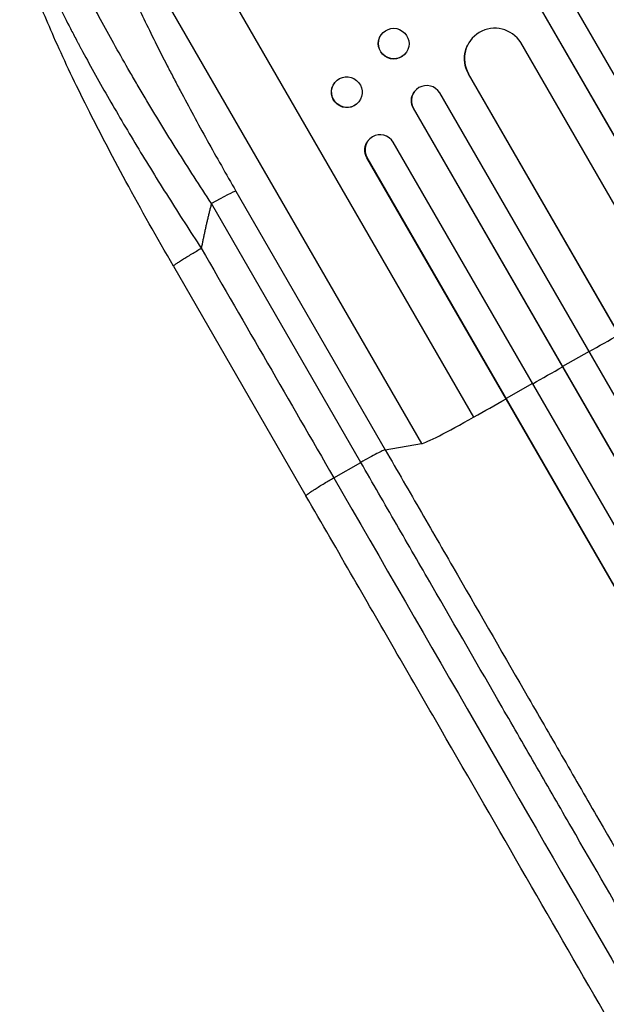
# Model space of a CAD drawing. Units: millimetres. Extents: x -4657 to 5127, y -3984 to 4826.
# Drawn here: x -1836 to -1547, y 2133 to 2619 of the extents above; entities that cross this region are included whole.
import ezdxf

# ---------------------------------------------------------------- set-up
doc = ezdxf.new("R2010")
doc.units = ezdxf.units.MM
doc.header["$LTSCALE"] = 20
doc.layers.add('2d', color=230, linetype='Continuous')

msp = doc.modelspace()

# ---------------------------------------------------------------- linework, layer by layer
at = {"layer": '2d'}
for p, q in [((-1784.18, 2720.48), (-1612.13, 2422.48)), ((-1798.91, 2688.46), (-1637.82, 2409.44)), ((-608.93, 973.88), (-1567.47, 2634.12)), ((-621.9, 966.26), (-1580.42, 2626.47)), ((-622.17, 966.81), (-1580.41, 2626.54)), ((-1657.86, 2610.92), (-1657.78, 2611.02)), ((-1615.12, 2606.03), (-1615.08, 2606.11)), ((-639.97, 963.65), (-1588.88, 2607.2)), ((-1645.39, 2602.39), (-1645.32, 2602.49)), ((-1614.67, 2591.88), (-1614.72, 2591.79)), ((-666.65, 949.7), (-1614.72, 2591.79)), ((-666.89, 950.27), (-1614.67, 2591.88)), ((-1614.67, 2591.88), (-1614.67, 2591.88)), ((-1680.64, 2587.45), (-1680.54, 2587.57)), ((-1641.45, 2582.85), (-1641.38, 2582.96)), ((-679.1, 937.43), (-1628.85, 2582.43)), ((-1668.88, 2577.88), (-1668.78, 2578)), ((-1641.78, 2574.83), (-1641.85, 2574.72)), ((-692.51, 930.42), (-1641.85, 2574.72)), ((-692.72, 931), (-1641.78, 2574.83)), ((-1641.77, 2574.83), (-1641.78, 2574.83)), ((-1664.05, 2559.02), (-1663.95, 2559.14)), ((-708.04, 923.55), (-1651.78, 2558.14)), ((-1664.7, 2550.53), (-1664.8, 2550.42)), ((-721.62, 916.79), (-1664.8, 2550.42)), ((-1664.7, 2550.54), (-1664.7, 2550.53)), ((-721.8, 917.39), (-1664.7, 2550.53)), ((-1729.41, 2534), (-1655.73, 2406.38)), ((-1667.8, 2400.19), (-1741.48, 2527.81)), ((-1760.2, 2496.94), (-1694.85, 2383.75)), ((-1555.22, 2454.91), (-1568.26, 2447.49)), ((-1568.26, 2447.49), (-1568.33, 2447.39)), ((-1583.04, 2439.09), (-1596.09, 2431.69)), ((-1596.09, 2431.69), (-1596.19, 2431.57)), ((-1655.73, 2406.38), (-1637.82, 2409.44)), ((-1681.12, 2392.58), (-1667.8, 2400.19))]:
    msp.add_line(p, q, dxfattribs=at)
for centre, major_axis, ratio in [((-1651.55, 2606.76), (-6.23, 4.27), 0.99174), ((-1674.66, 2582.79), (-5.88, 4.78), 0.987914)]:
    msp.add_ellipse(centre, major_axis=major_axis, ratio=ratio, dxfattribs=at)
for centre, major_axis, ratio, start_param, end_param in [((-1601.64, 2599.33), (-13.43, 6.78), 0.995453, 4.163807, 7.272295), ((-1635.26, 2578.54), (-6.12, 4.42), 0.991927, 4.315268, 7.428561), ((-1658.18, 2554.24), (-5.78, 4.9), 0.988103, 4.396938, 7.506743), ((-1742.22, 2526.48), (12.99, 7.5), 0.052336, 0.140491, 1.48353), ((-1480.29, 2564.13), (952.63, 550), 0.052336, 4.603538, 4.618999), ((-1480.29, 2564.13), (952.63, 550), 0.052336, 4.574223, 4.589704), ((-1480.29, 2564.13), (952.63, 550), 0.052336, 4.543404, 4.560308), ((-1607.94, 2426.99), (30.31, 17.5), 0.052336, 3.282084, 4.543404)]:
    msp.add_ellipse(centre, major_axis=major_axis, ratio=ratio, start_param=start_param, end_param=end_param, dxfattribs=at)
at = {"layer": '2d', "extrusion": (0, 0, -1)}
for centre, major_axis, ratio, start_param, end_param in [((-1651.63, 2606.65), (-6.23, 4.27), 0.99174, 3.141593, 6.283185), ((-1601.69, 2599.24), (-13.43, 6.78), 0.995453, -0.98875, 0), ((-1674.76, 2582.67), (-5.88, 4.78), 0.987914, 3.141593, 6.283185), ((-1635.33, 2578.44), (-6.12, 4.42), 0.991927, -1.145194, 0), ((-1658.28, 2554.12), (-5.78, 4.9), 0.988103, -1.223375, 0)]:
    msp.add_ellipse(centre, major_axis=major_axis, ratio=ratio, start_param=start_param, end_param=end_param, dxfattribs=at)
at = {"layer": '2d'}
for points, knots in [([(-1741.48, 2527.81), (-1747.26, 2536.63), (-1752.88, 2545.39), (-1763.8, 2562.82), (-1769.09, 2571.47), (-1775.5, 2582.22), (-1776.77, 2584.37), (-1779.27, 2588.63), (-1780.5, 2590.74), (-1784.14, 2597.03), (-1786.5, 2601.16), (-1791.05, 2609.27), (-1793.24, 2613.25), (-1797.48, 2621.08), (-1799.52, 2624.91), (-1801.96, 2629.61), (-1802.44, 2630.55), (-1803.4, 2632.41), (-1803.87, 2633.33), (-1805.27, 2636.08), (-1806.17, 2637.88), (-1808.79, 2643.18), (-1810.42, 2646.57), (-1813.45, 2653.08), (-1814.85, 2656.19), (-1816.76, 2660.63), (-1817.37, 2662.07), (-1818.23, 2664.17), (-1818.51, 2664.87), (-1819.05, 2666.23), (-1819.31, 2666.91), (-1820.59, 2670.21), (-1821.45, 2672.64), (-1822.88, 2677.08), (-1823.45, 2679.09), (-1824.28, 2682.67), (-1824.53, 2684.25), (-1824.68, 2686.26), (-1824.69, 2686.88), (-1824.62, 2687.98), (-1824.54, 2688.47), (-1824.42, 2688.89)], [0, 0, 0, 0, 0.0313345, 0.0313345, 0.062669, 0.062669, 0.0705026, 0.0705026, 0.0783362, 0.0783362, 0.0940035, 0.0940035, 0.1096707, 0.1096707, 0.125338, 0.125338, 0.1292548, 0.1292548, 0.1331716, 0.1331716, 0.1410052, 0.1410052, 0.1566725, 0.1566725, 0.1723397, 0.1723397, 0.1801733, 0.1801733, 0.1840901, 0.1840901, 0.188007, 0.188007, 0.2036742, 0.2036742, 0.2193414, 0.2193414, 0.2350087, 0.2350087, 0.2428423, 0.2428423, 0.2506759, 0.2506759, 0.2506759, 0.2506759]), ([(-1798.91, 2688.46), (-1799.05, 2688.03), (-1799.15, 2687.53), (-1799.28, 2686.41), (-1799.3, 2685.8), (-1799.25, 2683.78), (-1799.08, 2682.22), (-1798.45, 2678.68), (-1798, 2676.7), (-1796.83, 2672.35), (-1796.12, 2669.97), (-1794.42, 2664.82), (-1793.45, 2662.1), (-1791.3, 2656.37), (-1790.12, 2653.37), (-1787.56, 2647.1), (-1786.18, 2643.84), (-1783.95, 2638.75), (-1783.18, 2637.02), (-1781.6, 2633.5), (-1780.79, 2631.73), (-1778.31, 2626.34), (-1776.59, 2622.67), (-1773, 2615.21), (-1771.14, 2611.41), (-1767.29, 2603.69), (-1765.3, 2599.76), (-1762.22, 2593.78), (-1761.18, 2591.77), (-1759.6, 2588.73), (-1759.07, 2587.72), (-1758, 2585.68), (-1757.46, 2584.66), (-1752.61, 2575.49), (-1748.15, 2567.27), (-1738.97, 2550.72), (-1734.25, 2542.38), (-1729.41, 2534)], [0, 0, 0, 0, 0.0073183, 0.0073183, 0.0146366, 0.0146366, 0.0292731, 0.0292731, 0.0439097, 0.0439097, 0.0585463, 0.0585463, 0.0731829, 0.0731829, 0.0878194, 0.0878194, 0.102456, 0.102456, 0.1097743, 0.1097743, 0.1170926, 0.1170926, 0.1317291, 0.1317291, 0.1463657, 0.1463657, 0.1610023, 0.1610023, 0.1683206, 0.1683206, 0.1719797, 0.1719797, 0.1756389, 0.1756389, 0.204912, 0.204912, 0.2341852, 0.2341852, 0.2341852, 0.2341852]), ([(-1833.87, 2670.84), (-1833.77, 2668.34), (-1833.02, 2664.88), (-1830.99, 2658.38), (-1830.16, 2655.99), (-1828.69, 2652.12), (-1828.17, 2650.77), (-1827.32, 2648.69), (-1826.89, 2647.62), (-1826.36, 2646.35), (-1826.09, 2645.71), (-1825.95, 2645.39), (-1825.88, 2645.23), (-1825.85, 2645.16), (-1825.83, 2645.11), (-1825.82, 2645.09), (-1823.38, 2639.35), (-1820.44, 2632.99), (-1815.38, 2622.7), (-1813.59, 2619.15), (-1810.76, 2613.65), (-1809.79, 2611.79), (-1808.3, 2608.97), (-1807.55, 2607.55), (-1806.66, 2605.87), (-1806.21, 2605.03), (-1805.98, 2604.61), (-1805.88, 2604.43), (-1805.82, 2604.31), (-1805.79, 2604.25), (-1801.72, 2596.68), (-1797.36, 2588.85), (-1788.15, 2572.78), (-1783.3, 2564.54), (-1773.24, 2547.88), (-1768.03, 2539.46), (-1757.39, 2522.59), (-1751.96, 2514.15), (-1746.47, 2505.77)], [0, 0, 0, 0, 0.125, 0.125, 0.1875, 0.1875, 0.21875, 0.21875, 0.234375, 0.242187, 0.246094, 0.248047, 0.249023, 0.249512, 0.249512, 0.25, 0.25, 0.375, 0.375, 0.4375, 0.4375, 0.46875, 0.46875, 0.484375, 0.492187, 0.496094, 0.498047, 0.499023, 0.499023, 0.5, 0.5, 0.625, 0.625, 0.75, 0.75, 0.875, 0.875, 1, 1, 1, 1]), ([(-1760.2, 2496.94), (-1768.26, 2510.9), (-1776.17, 2524.98), (-1790.77, 2551.94), (-1797.59, 2564.97), (-1809.46, 2588.77), (-1814.67, 2599.77), (-1823.29, 2619.27), (-1826.86, 2628.01), (-1832.22, 2643.04), (-1834.14, 2649.45), (-1835.71, 2658.03), (-1836.04, 2660.72), (-1836, 2663.57)], [0, 0, 0, 0, 4.845166, 4.845166, 9.461143, 9.461143, 13.689194, 13.689194, 17.608806, 17.608806, 21.330126, 21.330126, 23.152344, 23.152344, 23.152344, 23.152344]), ([(-1655.73, 2406.38), (-1655.98, 2406.34), (-1656.47, 2406.16), (-1657.88, 2405.52), (-1658.8, 2405.07), (-1660.97, 2403.96), (-1662.22, 2403.29), (-1664.91, 2401.83), (-1666.35, 2401.02), (-1667.8, 2400.19)], [0, 0, 0, 0, 0.25, 0.25, 0.5, 0.5, 0.75, 0.75, 1, 1, 1, 1]), ([(-1655.73, 2406.38), (-1649.79, 2396.08), (-1643.84, 2385.79), (-1631.98, 2365.24), (-1626.07, 2355), (-1608.39, 2324.37), (-1596.67, 2304.09), (-1579.23, 2273.87), (-1573.43, 2263.83), (-1564.76, 2248.82), (-1561.88, 2243.82), (-1556.12, 2233.86), (-1553.26, 2228.89), (-1538.96, 2204.13), (-1527.66, 2184.56), (-1505.34, 2145.9), (-1494.38, 2126.92), (-1472.86, 2089.63), (-1462.29, 2071.33), (-1449.32, 2048.87), (-1446.74, 2044.4), (-1441.61, 2035.51), (-1439.06, 2031.09), (-1431.45, 2017.92), (-1426.45, 2009.25), (-1411.62, 1983.56), (-1401.98, 1966.87), (-1392.59, 1950.61)], [0, 0, 0, 0, 0.035732, 0.035732, 0.071464, 0.071464, 0.142928, 0.142928, 0.17866, 0.17866, 0.196526, 0.196526, 0.214392, 0.214392, 0.285856, 0.285856, 0.35732, 0.35732, 0.428784, 0.428784, 0.44665, 0.44665, 0.4645159, 0.4645159, 0.5002479, 0.5002479, 0.5717119, 0.5717119, 0.5717119, 0.5717119]), ([(-1408.28, 1950.68), (-1417.53, 1966.72), (-1427.04, 1983.18), (-1441.66, 2008.51), (-1446.6, 2017.07), (-1454.1, 2030.06), (-1456.62, 2034.42), (-1461.68, 2043.19), (-1464.23, 2047.6), (-1477.01, 2069.74), (-1487.44, 2087.79), (-1508.67, 2124.57), (-1519.48, 2143.29), (-1541.49, 2181.41), (-1552.63, 2200.71), (-1566.73, 2225.14), (-1569.56, 2230.04), (-1575.23, 2239.86), (-1578.08, 2244.79), (-1586.63, 2259.6), (-1592.34, 2269.5), (-1609.55, 2299.31), (-1621.1, 2319.31), (-1638.54, 2349.51), (-1644.37, 2359.62), (-1656.07, 2379.88), (-1661.93, 2390.03), (-1667.8, 2400.19)], [0, 0, 0, 0, 0.0703354, 0.0703354, 0.1055031, 0.1055031, 0.1230869, 0.1230869, 0.1406707, 0.1406707, 0.2110061, 0.2110061, 0.2813415, 0.2813415, 0.3516768, 0.3516768, 0.3692607, 0.3692607, 0.3868445, 0.3868445, 0.4220122, 0.4220122, 0.4923476, 0.4923476, 0.5275153, 0.5275153, 0.5626829, 0.5626829, 0.5626829, 0.5626829]), ([(-1431.5, 1927.61), (-1443.04, 1947.6), (-1455.01, 1968.33), (-1479.7, 2011.1), (-1492.45, 2033.19), (-1518.45, 2078.21), (-1531.71, 2101.19), (-1558.64, 2147.84), (-1572.34, 2171.57), (-1600.08, 2219.61), (-1614.15, 2243.97), (-1642.56, 2293.19), (-1656.94, 2318.08), (-1679.18, 2356.6), (-1687.01, 2370.17), (-1694.85, 2383.75)], [0, 0, 0, 0, 8.789577, 8.789577, 17.607897, 17.607897, 26.340127, 26.340127, 35.022919, 35.022919, 43.694878, 43.694878, 52.39637, 52.39637, 57.107422, 57.107422, 57.107422, 57.107422])]:
    msp.add_open_spline(points, degree=3, knots=knots, dxfattribs=at)
for points, weights, degree in [([(-1741.48, 2527.81), (-1743.37, 2520.51), (-1745.03, 2513.16), (-1746.47, 2505.77)], [1, 0.999671580185, 0.999671580185, 1], 3), ([(-1760.2, 2496.94), (-1760.63, 2497.68), (-1746.47, 2505.77)], [0.940025926054, 0.655018038844, 1], 2), ([(-1694.85, 2383.75), (-1695.28, 2384.49), (-1681.12, 2392.58)], [0.940025923715, 0.65501804026, 1], 2)]:
    msp.add_rational_spline(points, weights, degree=degree, dxfattribs=at)
for points in [[(-1746.47, 2505.77), (-1724.68, 2468.04), (-1702.9, 2430.31), (-1681.12, 2392.58)], [(-1681.12, 2392.58), (-1586.08, 2227.98), (-1496.96, 2073.62), (-1421.98, 1943.73)]]:
    msp.add_open_spline(points, degree=3, dxfattribs=at)

doc.saveas('drawing.dxf')
